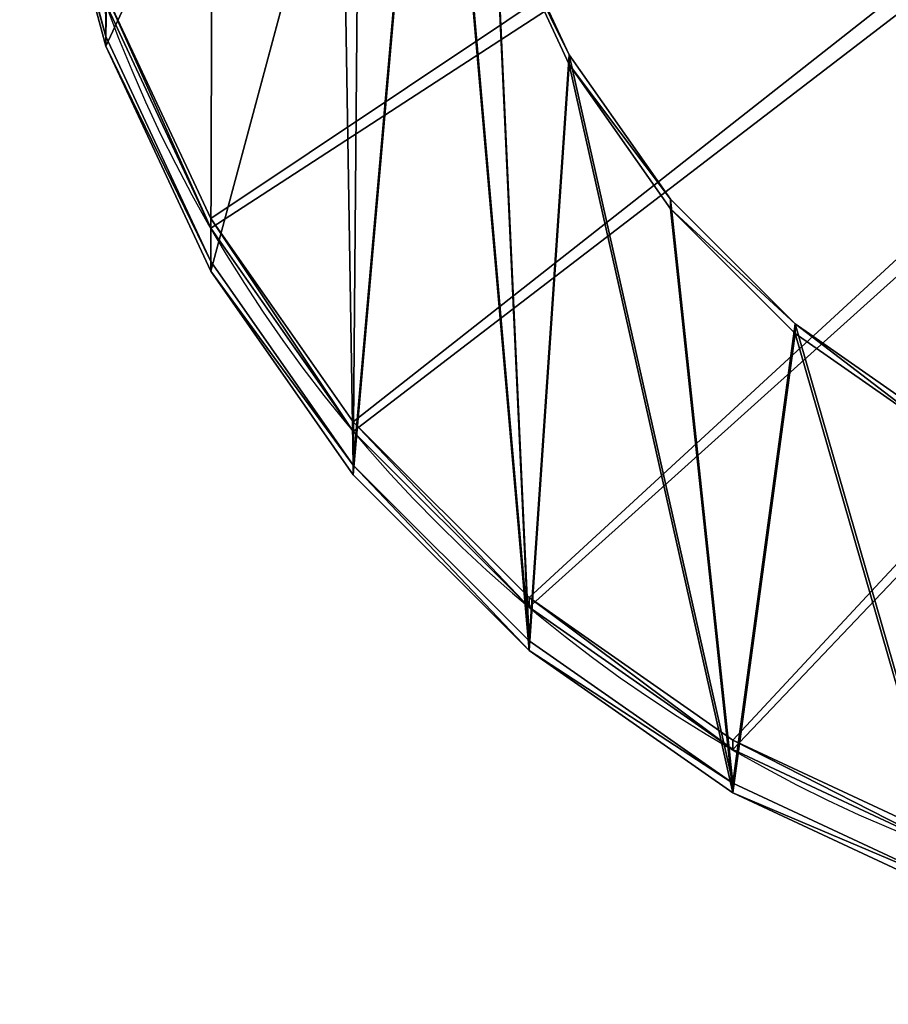
# Model space of a CAD drawing. Extents: x -9.2 to 21.2, y -14.3 to 14.7.
# Drawn here: x -7.3 to -6.1, y -7 to -5.6 of the extents above; entities that cross this region are included whole.
import ezdxf

# ---------------------------------------------------------------- set-up
doc = ezdxf.new("R2010")
doc.units = 0
doc.header["$MEASUREMENT"] = 0
doc.layers.get('0').update_dxf_attribs({"color": 13, "linetype": 'CONTINUOUS'})

# ---------------------------------------------------------------- blocks, each defined once
blk = doc.blocks.new('CUP_HOLDER_BETA_1')
for p, q in [((0.2596, 1.0032, 5.7689), (0.2596, 1.0032, 6.0189)), ((0.4533, 0.7266, 5.7689), (0.4533, 0.7266, 6.0189)), ((0.6921, 0.4878, 5.7689), (0.6921, 0.4878, 6.0189)), ((0.9687, 0.2941, 5.7689), (0.9687, 0.2941, 6.0189))]:
    blk.add_line(p, q)
blk.add_polyline3d([(0, 1.972, 6.0189), (0.0294, 1.6356, 6.0189), (0.1168, 1.3093, 6.0189), (0.2596, 1.0032, 6.0189), (0.4533, 0.7266, 6.0189), (0.6921, 0.4878, 6.0189), (0.9687, 0.2941, 6.0189), (1.2748, 0.1513, 6.0189), (1.6011, 0.0639, 6.0189), (1.9375, 0.0345, 6.0189), (2.2739, 0.0639, 6.0189), (2.6002, 0.1513, 6.0189), (2.9062, 0.2941, 6.0189), (3.1829, 0.4878, 6.0189), (3.4217, 0.7266, 6.0189), (3.6154, 1.0032, 6.0189), (3.7582, 1.3093, 6.0189), (3.8456, 1.6356, 6.0189), (3.875, 1.972, 6.0189)])
at = {"extrusion": (-4.90881e-08, -7.01023e-13, 1)}
blk.add_arc((1.9375, 1.972, 5.7689), 1.9375, 180, 360, dxfattribs=at)
mesh = blk.add_polyface()
corners = [(0.0294, 1.6356, 6.0189), (0, 3.4197, 6.0189), (0, 1.972, 6.0189), (3.875, 3.4197, 6.0189), (0.1168, 1.3093, 6.0189), (0.2596, 1.0032, 6.0189), (0.4533, 0.7266, 6.0189), (0.6921, 0.4878, 6.0189), (0.9687, 0.2941, 6.0189), (1.2748, 0.1513, 6.0189), (1.6011, 0.0639, 6.0189), (1.9375, 0.0345, 6.0189), (2.2739, 0.0639, 6.0189), (2.6002, 0.1513, 6.0189), (2.9062, 0.2941, 6.0189), (3.1829, 0.4878, 6.0189), (3.4217, 0.7266, 6.0189), (3.6154, 1.0032, 6.0189), (3.7582, 1.3093, 6.0189), (3.8456, 1.6356, 6.0189), (3.875, 1.972, 6.0189)]
mesh.append_faces([[corners[k] for k in face] for face in [(0, 1, 2), (3, 19, 20)]], dxfattribs={"vtx0": -1})
mesh.append_faces([[corners[k] for k in face] for face in [(1, 0, 3)]], dxfattribs={"vtx0": -1, "vtx1": -1})
mesh.append_faces([[corners[k] for k in face] for face in [(3, 0, 4), (3, 4, 5), (3, 5, 6), (3, 6, 7), (3, 7, 8), (3, 8, 9), (3, 9, 10), (3, 10, 11), (3, 11, 12), (3, 12, 13), (3, 13, 14), (3, 14, 15), (3, 15, 16), (3, 16, 17), (3, 17, 18), (3, 18, 19)]], dxfattribs={"vtx0": -1, "vtx2": -1})
mesh = blk.add_polyface()
corners = [(0, 3.3526, 5.7689), (0.0294, 1.6356, 5.7689), (0, 1.972, 5.7689), (3.875, 3.3526, 5.7689), (0.1168, 1.3093, 5.7689), (0.2596, 1.0032, 5.7689), (0.4533, 0.7266, 5.7689), (0.6921, 0.4878, 5.7689), (0.9687, 0.2941, 5.7689), (1.2748, 0.1513, 5.7689), (1.6011, 0.0639, 5.7689), (1.9375, 0.0345, 5.7689), (2.2739, 0.0639, 5.7689), (2.6002, 0.1513, 5.7689), (2.9062, 0.2941, 5.7689), (3.1829, 0.4878, 5.7689), (3.4217, 0.7266, 5.7689), (3.6154, 1.0032, 5.7689), (3.7582, 1.3093, 5.7689), (3.8456, 1.6356, 5.7689), (3.875, 1.972, 5.7689)]
mesh.append_faces([[corners[k] for k in face] for face in [(0, 1, 2), (19, 3, 20)]], dxfattribs={"vtx0": -1})
mesh.append_faces([[corners[k] for k in face] for face in [(1, 3, 4), (4, 3, 5), (5, 3, 6), (6, 3, 7), (7, 3, 8), (8, 3, 9), (9, 3, 10), (10, 3, 11), (11, 3, 12), (12, 3, 13), (13, 3, 14), (14, 3, 15), (15, 3, 16), (16, 3, 17), (17, 3, 18), (18, 3, 19)]], dxfattribs={"vtx0": -1, "vtx1": -1})
mesh.append_faces([[corners[k] for k in face] for face in [(1, 0, 3)]], dxfattribs={"vtx0": -1, "vtx2": -1})
mesh = blk.add_polyface()
corners = [(0.1168, 1.3093, 6.0189), (0.2596, 1.0032, 5.7689), (0.2596, 1.0032, 6.0189), (0.1168, 1.3093, 5.7689)]
mesh.append_faces([[corners[k] for k in face] for face in [(0, 1, 2), (1, 0, 3)]], dxfattribs={"vtx0": -1})
mesh = blk.add_polyface()
corners = [(0.2596, 1.0032, 6.0189), (0.4533, 0.7266, 5.7689), (0.4533, 0.7266, 6.0189), (0.2596, 1.0032, 5.7689)]
mesh.append_faces([[corners[k] for k in face] for face in [(0, 1, 2), (1, 0, 3)]], dxfattribs={"vtx0": -1})
mesh = blk.add_polyface()
corners = [(0.4533, 0.7266, 6.0189), (0.6921, 0.4878, 5.7689), (0.6921, 0.4878, 6.0189), (0.4533, 0.7266, 5.7689)]
mesh.append_faces([[corners[k] for k in face] for face in [(0, 1, 2), (1, 0, 3)]], dxfattribs={"vtx0": -1})
mesh = blk.add_polyface()
corners = [(0.9687, 0.2941, 5.7689), (0.6921, 0.4878, 6.0189), (0.6921, 0.4878, 5.7689), (0.9687, 0.2941, 6.0189)]
mesh.append_faces([[corners[k] for k in face] for face in [(0, 1, 2), (1, 0, 3)]], dxfattribs={"vtx0": -1})
mesh = blk.add_polyface()
corners = [(1.2748, 0.1513, 5.7689), (0.9687, 0.2941, 6.0189), (0.9687, 0.2941, 5.7689), (1.2748, 0.1513, 6.0189)]
mesh.append_faces([[corners[k] for k in face] for face in [(0, 1, 2), (1, 0, 3)]], dxfattribs={"vtx0": -1})
blk = doc.blocks.new('ARMREST_SUPPORT_2_5')
for p, q in [((0.1169, -2.2836, -0.0625), (0.1169, -2.2836, 0.1875)), ((0.7467, -2.3084, -0.0625), (0.7467, -2.3084, 0.1875)), ((0.8842, -2.5047, -0.0625), (0.8842, -2.5047, 0.1875)), ((0.2596, -2.5896, -0.0625), (0.2596, -2.5896, 0.1875)), ((1.0537, -2.6742, -0.0625), (1.0537, -2.6742, 0.1875)), ((0.4533, -2.8663, -0.0625), (0.4533, -2.8663, 0.1875)), ((0.6921, -3.1051, -0.0625), (0.6921, -3.1051, 0.1875)), ((0.9688, -3.2988, -0.0625), (0.9688, -3.2988, 0.1875))]:
    blk.add_line(p, q)
for points in [[(1.25, -0.4301, -0.0625), (1.0537, -0.5676, -0.0625), (0.8842, -0.7371, -0.0625), (0.7467, -0.9334, -0.0625), (0.6454, -1.1506, -0.0625), (0.5834, -1.3821, -0.0625), (0.5625, -1.6209, -0.0625), (0.5834, -1.8597, -0.0625), (0.6454, -2.0912, -0.0625), (0.7467, -2.3084, -0.0625), (0.7467, -2.3084, -0.0625), (0.8842, -2.5047, -0.0625), (1.0537, -2.6742, -0.0625), (1.25, -2.8117, -0.0625), (1.4672, -2.913, -0.0625), (1.6987, -2.975, -0.0625), (1.9375, -2.9959, -0.0625), (2.1763, -2.975, -0.0625), (2.4078, -2.913, -0.0625)], [(1.25, -0.4301, 0.1875), (1.0537, -0.5676, 0.1875), (0.8842, -0.7371, 0.1875), (0.7467, -0.9334, 0.1875), (0.6454, -1.1506, 0.1875), (0.5834, -1.3821, 0.1875), (0.5625, -1.6209, 0.1875), (0.5625, -1.6209, 0.1875), (0.5834, -1.8597, 0.1875), (0.6454, -2.0912, 0.1875), (0.7467, -2.3084, 0.1875), (0.8842, -2.5047, 0.1875), (1.0537, -2.6742, 0.1875), (1.25, -2.8117, 0.1875), (1.4672, -2.913, 0.1875), (1.6987, -2.975, 0.1875), (1.9375, -2.9959, 0.1875), (2.1763, -2.975, 0.1875), (2.4078, -2.913, 0.1875)], [(0, -1.6209, -0.0625), (0.0294, -1.9573, -0.0625), (0.1169, -2.2836, -0.0625), (0.2596, -2.5896, -0.0625), (0.4533, -2.8663, -0.0625), (0.6921, -3.1051, -0.0625), (0.9688, -3.2988, -0.0625), (1.2748, -3.4416, -0.0625), (1.6011, -3.529, -0.0625), (1.9375, -3.5584, -0.0625), (2.274, -3.529, -0.0625), (2.6002, -3.4416, -0.0625), (2.9063, -3.2988, -0.0625), (3.1829, -3.1051, -0.0625), (3.4217, -2.8663, -0.0625), (3.6154, -2.5896, -0.0625), (3.7582, -2.2836, -0.0625), (3.8456, -1.9573, -0.0625), (3.875, -1.6209, -0.0625)], [(0, -1.6209, 0.1875), (0.0294, -1.9573, 0.1875), (0.1169, -2.2836, 0.1875), (0.2596, -2.5896, 0.1875), (0.4533, -2.8663, 0.1875), (0.6921, -3.1051, 0.1875), (0.9688, -3.2988, 0.1875), (1.2748, -3.4416, 0.1875), (1.6011, -3.529, 0.1875), (1.9375, -3.5584, 0.1875), (2.274, -3.529, 0.1875), (2.6002, -3.4416, 0.1875), (2.9063, -3.2988, 0.1875), (3.1829, -3.1051, 0.1875), (3.4217, -2.8663, 0.1875), (3.6154, -2.5896, 0.1875), (3.7582, -2.2836, 0.1875), (3.8456, -1.9573, 0.1875), (3.875, -1.6209, 0.1875)]]:
    blk.add_polyline3d(points)
mesh = blk.add_polyface()
corners = [(0.5625, -1.6209, 0.1875), (0.7698, 8.4642, 0.1875), (0.5438, 7.8131, 0.1875), (0.5834, -1.3821, 0.1875), (0.6454, -1.1506, 0.1875), (0.7467, -0.9334, 0.1875), (0.8842, -0.7371, 0.1875), (0.9666, 9.1247, 0.1875), (1.0537, -0.5676, 0.1875), (1.1337, 9.7933, 0.1875), (1.25, -0.4301, 0.1875), (1.2709, 10.4687, 0.1875), (1.4672, -0.3288, 0.1875), (1.3778, 11.1496, 0.1875), (1.4543, 11.8345, 0.1875), (1.5003, 12.5222, 0.1875), (1.6987, -0.2668, 0.1875), (0, -1.6209, 0.1875), (0.0032, 6.3672, 0.1875), (0, 6.2804, 0.1875), (0.0294, -1.9573, 0.1875), (0.0129, 6.4535, 0.1875), (0.0289, 6.5389, 0.1875), (0.0512, 6.6228, 0.1875), (0.1169, -2.2836, 0.1875), (0.0797, 6.7049, 0.1875), (0.1142, 6.7846, 0.1875), (0.289, 7.1727, 0.1875), (0.2596, -2.5896, 0.1875), (0.4533, -2.8663, 0.1875), (0.6921, -3.1051, 0.1875), (0.5834, -1.8597, 0.1875), (0.6454, -2.0912, 0.1875), (0.7467, -2.3084, 0.1875), (0.9688, -3.2988, 0.1875), (0.8842, -2.5047, 0.1875), (1.0537, -2.6742, 0.1875), (1.2748, -3.4416, 0.1875), (1.25, -2.8117, 0.1875), (1.4672, -2.913, 0.1875), (1.6011, -3.529, 0.1875), (1.6987, -2.975, 0.1875), (1.9375, -3.5584, 0.1875), (1.9375, -2.9959, 0.1875), (2.1763, -2.975, 0.1875), (2.274, -3.529, 0.1875), (2.4078, -2.913, 0.1875), (2.6002, -3.4416, 0.1875), (2.625, -2.8117, 0.1875), (2.9063, -3.2988, 0.1875), (2.8213, -2.6742, 0.1875), (2.9908, -2.5047, 0.1875), (3.1829, -3.1051, 0.1875), (3.1283, -2.3084, 0.1875), (3.2296, -2.0912, 0.1875), (3.4217, -2.8663, 0.1875), (3.2916, -1.8597, 0.1875), (3.3125, -1.6209, 0.1875), (3.875, 15.6379, 0.1875), (1.5, 15.6379, 0.1875), (1.9375, -0.2459, 0.1875), (2.1763, -0.2668, 0.1875), (2.4078, -0.3288, 0.1875), (2.625, -0.4301, 0.1875), (2.8213, -0.5676, 0.1875), (2.9908, -0.7371, 0.1875), (3.1283, -0.9334, 0.1875), (3.2296, -1.1506, 0.1875), (3.2916, -1.3821, 0.1875), (3.6154, -2.5896, 0.1875), (3.7582, -2.2836, 0.1875), (3.8456, -1.9573, 0.1875), (3.875, -1.6209, 0.1875)]
mesh.append_faces([[corners[k] for k in face] for face in [(17, 18, 19), (15, 58, 59), (58, 71, 72)]], dxfattribs={"vtx0": -1})
mesh.append_faces([[corners[k] for k in face] for face in [(1, 6, 7), (7, 8, 9), (9, 10, 11), (11, 12, 13), (13, 12, 14), (14, 12, 15), (18, 20, 21), (21, 20, 22), (22, 20, 23), (23, 24, 25), (25, 24, 26), (26, 24, 27), (27, 29, 2), (0, 30, 31), (31, 30, 32), (32, 30, 33), (33, 34, 35), (35, 34, 36), (36, 37, 38), (38, 37, 39), (39, 40, 41), (41, 42, 43), (43, 42, 44), (44, 45, 46), (46, 47, 48), (48, 49, 50), (50, 49, 51), (51, 52, 53), (53, 52, 54), (54, 55, 56), (56, 55, 57)]], dxfattribs={"vtx0": -1, "vtx1": -1})
mesh.append_faces([[corners[k] for k in face] for face in [(2, 29, 0), (58, 15, 16), (58, 57, 55)]], dxfattribs={"vtx0": -1, "vtx1": -1, "vtx2": -1})
mesh.append_faces([[corners[k] for k in face] for face in [(0, 1, 2), (1, 0, 3), (1, 3, 4), (1, 4, 5), (1, 5, 6), (7, 6, 8), (9, 8, 10), (11, 10, 12), (15, 12, 16), (18, 17, 20), (23, 20, 24), (27, 24, 28), (27, 28, 29), (0, 29, 30), (33, 30, 34), (36, 34, 37), (39, 37, 40), (41, 40, 42), (44, 42, 45), (46, 45, 47), (48, 47, 49), (51, 49, 52), (54, 52, 55), (58, 16, 60), (58, 60, 61), (58, 61, 62), (58, 62, 63), (58, 63, 64), (58, 64, 65), (58, 65, 66), (58, 66, 67), (58, 67, 68), (58, 68, 57), (58, 55, 69), (58, 69, 70), (58, 70, 71)]], dxfattribs={"vtx0": -1, "vtx2": -1})
at = {"color": 251}
mesh = blk.add_polyface(dxfattribs=at)
corners = [(0, 1.0912, -0.0625), (1.0537, -0.5676, -0.0625), (0, -1.6209, -0.0625), (1.25, -0.4301, -0.0625), (3.8746, 1.091, -0.0624), (0.8842, -0.7371, -0.0625), (0.0294, -1.9573, -0.0625), (0.7467, -0.9334, -0.0625), (0.1169, -2.2836, -0.0625), (0.6454, -1.1506, -0.0625), (0.2596, -2.5896, -0.0625), (0.5834, -1.3821, -0.0625), (0.4533, -2.8663, -0.0625), (0.5625, -1.6209, -0.0625), (1.4672, -0.3288, -0.0625), (1.6987, -0.2668, -0.0625), (1.9375, -0.2459, -0.0625), (2.1763, -0.2668, -0.0625), (2.4078, -0.3288, -0.0625), (2.625, -0.4301, -0.0625), (2.8213, -0.5676, -0.0625), (2.9908, -0.7371, -0.0625), (3.1283, -0.9334, -0.0625), (3.2296, -1.1506, -0.0625), (3.2916, -1.3821, -0.0625), (3.3125, -1.6209, -0.0625), (3.4217, -2.8663, -0.0625), (3.6154, -2.5896, -0.0625), (3.7582, -2.2836, -0.0625), (3.8456, -1.9573, -0.0625), (3.8746, 1.0627, -0.0625), (3.875, -1.6209, -0.0625), (0.6921, -3.1051, -0.0625), (0.5834, -1.8597, -0.0625), (0.6454, -2.0912, -0.0625), (0.7467, -2.3084, -0.0625), (0.9688, -3.2988, -0.0625), (0.8842, -2.5047, -0.0625), (1.0537, -2.6742, -0.0625), (1.2748, -3.4416, -0.0625), (1.25, -2.8117, -0.0625), (1.4672, -2.913, -0.0625), (1.6011, -3.529, -0.0625), (1.6987, -2.975, -0.0625), (1.9375, -3.5584, -0.0625), (1.9375, -2.9959, -0.0625), (2.1763, -2.975, -0.0625), (2.274, -3.529, -0.0625), (2.4078, -2.913, -0.0625), (2.6002, -3.4416, -0.0625), (2.625, -2.8117, -0.0625), (2.9063, -3.2988, -0.0625), (2.8213, -2.6742, -0.0625), (2.9908, -2.5047, -0.0625), (3.1829, -3.1051, -0.0625), (3.1283, -2.3084, -0.0625), (3.2296, -2.0912, -0.0625), (3.2916, -1.8597, -0.0625)]
mesh.append_faces([[corners[k] for k in face] for face in [(29, 30, 31)]], dxfattribs={"vtx0": -1, "color": 251})
mesh.append_faces([[corners[k] for k in face] for face in [(0, 1, 2), (1, 0, 3), (2, 5, 6), (6, 7, 8), (8, 9, 10), (10, 11, 12), (3, 4, 14), (14, 4, 15), (15, 4, 16), (16, 4, 17), (17, 4, 18), (18, 4, 19), (19, 4, 20), (20, 4, 21), (21, 4, 22), (22, 4, 23), (23, 4, 24), (24, 4, 25), (26, 4, 27), (27, 4, 28), (28, 4, 29), (32, 35, 36), (36, 38, 39), (39, 41, 42), (42, 43, 44), (44, 46, 47), (47, 48, 49), (49, 50, 51), (51, 53, 54), (54, 56, 26)]], dxfattribs={"vtx0": -1, "vtx1": -1, "color": 251})
mesh.append_faces([[corners[k] for k in face] for face in [(25, 4, 26)]], dxfattribs={"vtx0": -1, "vtx1": -1, "vtx2": -1, "color": 251})
mesh.append_faces([[corners[k] for k in face] for face in [(3, 0, 4), (2, 1, 5), (6, 5, 7), (8, 7, 9), (10, 9, 11), (12, 11, 13), (29, 4, 30), (13, 32, 12), (32, 13, 33), (32, 33, 34), (32, 34, 35), (36, 35, 37), (36, 37, 38), (39, 38, 40), (39, 40, 41), (42, 41, 43), (44, 43, 45), (44, 45, 46), (47, 46, 48), (49, 48, 50), (51, 50, 52), (51, 52, 53), (54, 53, 55), (54, 55, 56), (26, 56, 57), (26, 57, 25)]], dxfattribs={"vtx0": -1, "vtx2": -1, "color": 251})
mesh = blk.add_polyface()
corners = [(0.1169, -2.2836, 0.1875), (0.0294, -1.9573, -0.0625), (0.1169, -2.2836, -0.0625), (0.0294, -1.9573, 0.1875)]
mesh.append_faces([[corners[k] for k in face] for face in [(0, 1, 2), (1, 0, 3)]], dxfattribs={"vtx0": -1})
mesh = blk.add_polyface(dxfattribs=at)
corners = [(0.6454, -2.0912, -0.0625), (0.7467, -2.3084, 0.1875), (0.7467, -2.3084, -0.0625), (0.6454, -2.0912, 0.1875)]
mesh.append_faces([[corners[k] for k in face] for face in [(0, 1, 2), (1, 0, 3)]], dxfattribs={"vtx0": -1, "color": 251})
mesh = blk.add_polyface()
corners = [(0.2596, -2.5896, 0.1875), (0.1169, -2.2836, -0.0625), (0.2596, -2.5896, -0.0625), (0.1169, -2.2836, 0.1875)]
mesh.append_faces([[corners[k] for k in face] for face in [(0, 1, 2), (1, 0, 3)]], dxfattribs={"vtx0": -1})
mesh = blk.add_polyface(dxfattribs=at)
corners = [(0.7467, -2.3084, -0.0625), (0.8842, -2.5047, 0.1875), (0.8842, -2.5047, -0.0625), (0.7467, -2.3084, 0.1875)]
mesh.append_faces([[corners[k] for k in face] for face in [(0, 1, 2), (1, 0, 3)]], dxfattribs={"vtx0": -1, "color": 251})
mesh = blk.add_polyface(dxfattribs=at)
corners = [(0.8842, -2.5047, -0.0625), (1.0537, -2.6742, 0.1875), (1.0537, -2.6742, -0.0625), (0.8842, -2.5047, 0.1875)]
mesh.append_faces([[corners[k] for k in face] for face in [(0, 1, 2), (1, 0, 3)]], dxfattribs={"vtx0": -1, "color": 251})
mesh = blk.add_polyface()
corners = [(0.4533, -2.8663, 0.1875), (0.2596, -2.5896, -0.0625), (0.4533, -2.8663, -0.0625), (0.2596, -2.5896, 0.1875)]
mesh.append_faces([[corners[k] for k in face] for face in [(0, 1, 2), (1, 0, 3)]], dxfattribs={"vtx0": -1})
mesh = blk.add_polyface(dxfattribs=at)
corners = [(1.0537, -2.6742, 0.1875), (1.25, -2.8117, -0.0625), (1.0537, -2.6742, -0.0625), (1.25, -2.8117, 0.1875)]
mesh.append_faces([[corners[k] for k in face] for face in [(0, 1, 2), (1, 0, 3)]], dxfattribs={"vtx0": -1, "color": 251})
mesh = blk.add_polyface()
corners = [(0.6921, -3.1051, -0.0625), (0.4533, -2.8663, 0.1875), (0.4533, -2.8663, -0.0625), (0.6921, -3.1051, 0.1875)]
mesh.append_faces([[corners[k] for k in face] for face in [(0, 1, 2), (1, 0, 3)]], dxfattribs={"vtx0": -1})
mesh = blk.add_polyface()
corners = [(0.9688, -3.2988, 0.1875), (0.6921, -3.1051, -0.0625), (0.9688, -3.2988, -0.0625), (0.6921, -3.1051, 0.1875)]
mesh.append_faces([[corners[k] for k in face] for face in [(0, 1, 2), (1, 0, 3)]], dxfattribs={"vtx0": -1})
mesh = blk.add_polyface()
corners = [(1.2748, -3.4416, 0.1875), (0.9688, -3.2988, -0.0625), (1.2748, -3.4416, -0.0625), (0.9688, -3.2988, 0.1875)]
mesh.append_faces([[corners[k] for k in face] for face in [(0, 1, 2), (1, 0, 3)]], dxfattribs={"vtx0": -1})

msp = doc.modelspace()

# ---------------------------------------------------------------- block references
at = {"color": 251, "extrusion": (-2.49592e-08, 0.05224, 0.998635), "rotation": 179.9999496829083}
msp.add_blockref('ARMREST_SUPPORT_2_5', (7.3125, 5.5592, 41.6615), dxfattribs=at)
at = {"color": 251, "extrusion": (0, 0.052244, 0.998634), "rotation": 180}
msp.add_blockref('CUP_HOLDER_BETA_1', (7.3125, 8.9497, 33.0802), dxfattribs=at)

doc.saveas('drawing.dxf')
